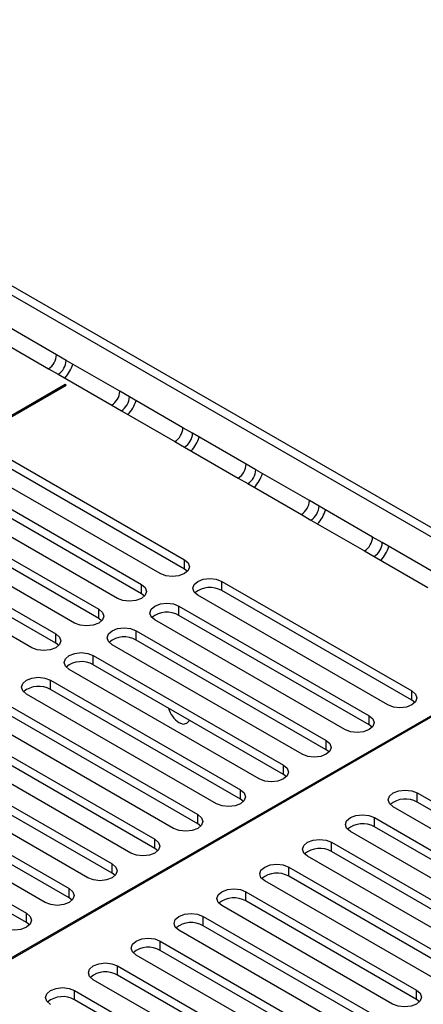
# Model space of a CAD drawing. Units: millimetres. Extents: x 4 to 9874, y 10 to 13969.
# Drawn here: x 6890 to 6943, y 4089 to 4220 of the extents above; entities that cross this region are included whole.
import ezdxf

# ---------------------------------------------------------------- set-up
doc = ezdxf.new("R2010")
doc.units = ezdxf.units.MM
doc.header["$LTSCALE"] = 47

msp = doc.modelspace()

# ---------------------------------------------------------------- linework, layer by layer
at = {"color": 7, "linetype": 'Continuous', "lineweight": 25}
for p, q in [((6826.67, 4218.936), (7030.529, 4101.25)), ((6827.731, 4219.548), (7031.59, 4101.863)), ((6894.574, 4175.245), (6887.503, 4179.327)), ((6886.442, 4177.49), (6893.513, 4173.408)), ((6902.921, 4170.426), (6895.85, 4174.508)), ((6894.789, 4172.671), (6901.86, 4168.589)), ((6895.719, 4171.318), (6810.689, 4122.231)), ((6810.831, 4122.15), (6895.86, 4171.236)), ((6895.86, 4171.236), (6895.719, 4171.318)), ((6895.719, 4171.154), (6895.719, 4171.318)), ((6911.268, 4165.608), (6904.197, 4169.69)), ((6903.136, 4167.853), (6910.207, 4163.77)), ((6919.615, 4160.789), (6912.544, 4164.871)), ((6886.35, 4162.643), (6911.452, 4148.152)), ((6911.483, 4163.034), (6918.554, 4158.952)), ((6911.452, 4146.927), (6886.35, 4161.419)), ((6908.27, 4146.315), (6883.168, 4160.807)), ((6927.962, 4155.97), (6920.891, 4160.052)), ((6880.693, 4159.378), (6905.795, 4144.887)), ((6902.613, 4143.05), (6877.511, 4157.541)), ((6905.795, 4143.662), (6880.693, 4158.153)), ((6919.83, 4158.215), (6926.901, 4154.133)), ((6875.036, 4156.112), (6900.139, 4141.621)), ((6900.139, 4140.396), (6875.036, 4154.887)), ((6936.309, 4151.152), (6929.237, 4155.234)), ((6896.956, 4139.784), (6871.854, 4154.275)), ((6869.379, 4152.847), (6894.482, 4138.355)), ((6928.177, 4153.397), (6935.248, 4149.315)), ((6891.3, 4136.518), (6866.197, 4151.01)), ((6894.482, 4137.13), (6869.379, 4151.622)), ((6944.655, 4146.333), (6937.584, 4150.415)), ((6936.524, 4148.578), (6943.595, 4144.496)), ((6911.846, 4146.621), (6911.452, 4146.927)), ((6916.402, 4145.295), (6941.504, 4130.804)), ((6906.189, 4143.356), (6905.795, 4143.662)), ((6938.322, 4128.967), (6913.22, 4143.458)), ((6941.504, 4129.579), (6916.402, 4144.07)), ((6910.745, 4142.029), (6935.847, 4127.538)), ((6935.847, 4126.313), (6910.745, 4140.804)), ((6900.532, 4140.09), (6900.139, 4140.396)), ((6932.665, 4125.701), (6907.563, 4140.192)), ((6905.088, 4138.764), (6930.191, 4124.272)), ((6894.875, 4136.824), (6894.482, 4137.13)), ((6927.008, 4122.435), (6901.906, 4136.927)), ((6930.191, 4123.047), (6905.088, 4137.539)), ((6957.803, 4135.477), (6872.773, 4086.391)), ((6872.915, 4086.309), (6957.944, 4135.396)), ((6899.431, 4135.498), (6924.534, 4121.007)), ((6924.534, 4119.782), (6899.431, 4134.273)), ((6921.352, 4119.17), (6896.249, 4133.661)), ((6893.775, 4132.232), (6918.877, 4117.741)), ((6915.695, 4115.904), (6890.593, 4130.395)), ((6918.877, 4116.516), (6893.775, 4131.007)), ((6888.118, 4128.967), (6913.22, 4114.475)), ((6941.898, 4129.273), (6941.504, 4129.579)), ((6913.22, 4113.251), (6888.118, 4127.742)), ((6910.038, 4112.638), (6884.936, 4127.13)), ((6936.241, 4126.007), (6935.847, 4126.313)), ((6882.461, 4125.701), (6907.563, 4111.21)), ((6904.381, 4109.373), (6879.279, 4123.864)), ((6907.563, 4109.985), (6882.461, 4124.476)), ((6876.804, 4122.435), (6901.906, 4107.944)), ((6930.584, 4122.741), (6930.191, 4123.047)), ((6901.906, 4106.719), (6876.804, 4121.211)), ((6898.724, 4106.107), (6873.622, 4120.598)), ((6924.927, 4119.476), (6924.534, 4119.782)), ((6871.147, 4119.17), (6896.249, 4104.678)), ((6893.067, 4102.842), (6867.965, 4117.333)), ((6896.249, 4103.454), (6871.147, 4117.945)), ((6942.211, 4117.333), (6964.75, 4104.321)), ((6865.49, 4115.904), (6890.593, 4101.413)), ((6919.27, 4116.21), (6918.877, 4116.516)), ((6964.75, 4103.096), (6942.211, 4116.108)), ((6890.593, 4100.188), (6865.49, 4114.679)), ((6961.568, 4102.484), (6939.029, 4115.496)), ((6913.613, 4112.944), (6913.22, 4113.251)), ((6936.554, 4114.067), (6959.093, 4101.056)), ((6955.912, 4099.219), (6933.373, 4112.23)), ((6959.093, 4099.831), (6936.554, 4112.842)), ((6930.898, 4110.802), (6953.437, 4097.79)), ((6907.956, 4109.679), (6907.563, 4109.985)), ((6953.437, 4096.565), (6930.898, 4109.577)), ((6950.255, 4095.953), (6927.716, 4108.965)), ((6902.3, 4106.413), (6901.906, 4106.719)), ((6925.241, 4107.536), (6947.78, 4094.524)), ((6944.598, 4092.687), (6922.059, 4105.699)), ((6947.78, 4093.3), (6925.241, 4106.311)), ((6919.584, 4104.27), (6942.123, 4091.259)), ((6896.643, 4103.148), (6896.249, 4103.454)), ((6942.123, 4090.034), (6919.584, 4103.045)), ((6938.941, 4089.422), (6916.402, 4102.433)), ((6890.986, 4099.882), (6890.593, 4100.188)), ((6913.927, 4101.005), (6936.466, 4087.993)), ((6933.284, 4086.156), (6910.745, 4099.168)), ((6936.466, 4086.768), (6913.927, 4099.78)), ((6908.27, 4097.739), (6930.809, 4084.727)), ((6930.809, 4083.503), (6908.27, 4096.514)), ((6927.627, 4082.891), (6905.088, 4095.902)), ((6902.613, 4094.473), (6925.152, 4081.462)), ((6921.97, 4079.625), (6899.431, 4092.636)), ((6925.152, 4080.237), (6902.613, 4093.249)), ((6896.956, 4091.208), (6919.496, 4078.196)), ((6919.496, 4076.971), (6896.956, 4089.983)), ((6942.516, 4089.728), (6942.123, 4090.034))]:
    msp.add_line(p, q, dxfattribs=at)
at = {"color": 8, "linetype": 'Continuous', "lineweight": 25}
for p, q in [((6895.85, 4174.508), (6894.574, 4175.245)), ((6893.513, 4173.408), (6894.789, 4172.671)), ((6904.197, 4169.69), (6902.921, 4170.426)), ((6901.86, 4168.589), (6903.136, 4167.853)), ((6912.544, 4164.871), (6911.268, 4165.608)), ((6910.207, 4163.77), (6911.483, 4163.034)), ((6920.891, 4160.052), (6919.615, 4160.789)), ((6918.554, 4158.952), (6919.83, 4158.215)), ((6929.237, 4155.234), (6927.962, 4155.97)), ((6926.901, 4154.133), (6928.177, 4153.397)), ((6937.584, 4150.415), (6936.309, 4151.152)), ((6935.248, 4149.315), (6936.524, 4148.578)), ((6911.452, 4146.927), (6911.452, 4148.152)), ((6905.795, 4143.662), (6905.795, 4144.887)), ((6916.402, 4144.07), (6916.402, 4145.295)), ((6910.745, 4140.804), (6910.745, 4142.029)), ((6900.139, 4140.396), (6900.139, 4141.621)), ((6894.482, 4137.13), (6894.482, 4138.355)), ((6905.088, 4137.539), (6905.088, 4138.764)), ((6899.431, 4134.273), (6899.431, 4135.498)), ((6893.775, 4131.007), (6893.775, 4132.232)), ((6941.504, 4129.579), (6941.504, 4130.804)), ((6935.847, 4126.313), (6935.847, 4127.538)), ((6930.191, 4123.047), (6930.191, 4124.272)), ((6924.534, 4119.782), (6924.534, 4121.007)), ((6918.877, 4116.516), (6918.877, 4117.741)), ((6942.211, 4116.108), (6942.211, 4117.333)), ((6913.22, 4113.251), (6913.22, 4114.475)), ((6936.554, 4112.842), (6936.554, 4114.067)), ((6907.563, 4109.985), (6907.563, 4111.21)), ((6930.898, 4109.577), (6930.898, 4110.802)), ((6901.906, 4106.719), (6901.906, 4107.944)), ((6925.241, 4106.311), (6925.241, 4107.536)), ((6896.249, 4103.454), (6896.249, 4104.678)), ((6919.584, 4103.045), (6919.584, 4104.27)), ((6890.593, 4100.188), (6890.593, 4101.413)), ((6913.927, 4099.78), (6913.927, 4101.005)), ((6908.27, 4096.514), (6908.27, 4097.739)), ((6902.613, 4093.249), (6902.613, 4094.473)), ((6896.956, 4089.983), (6896.956, 4091.208)), ((6942.123, 4090.034), (6942.123, 4091.259))]:
    msp.add_line(p, q, dxfattribs=at)
at = {"color": 7, "linetype": 'Continuous', "lineweight": 25, "flags": 128}
for points in [[(6911.452, 4148.152), (6911.94, 4147.731), (6912.111, 4147.234), (6911.94, 4146.737), (6911.452, 4146.315), (6910.722, 4146.034), (6909.861, 4145.935), (6909, 4146.034), (6908.27, 4146.315)], [(6905.795, 4144.887), (6906.283, 4144.465), (6906.454, 4143.968), (6906.283, 4143.471), (6905.795, 4143.05), (6905.065, 4142.768), (6904.204, 4142.669), (6903.343, 4142.768), (6902.613, 4143.05)], [(6913.22, 4143.458), (6912.732, 4143.879), (6912.561, 4144.376), (6912.732, 4144.873), (6913.22, 4145.295), (6913.95, 4145.576), (6914.811, 4145.675), (6915.672, 4145.576), (6916.402, 4145.295)], [(6907.563, 4140.192), (6907.075, 4140.614), (6906.904, 4141.111), (6907.075, 4141.608), (6907.563, 4142.029), (6908.293, 4142.311), (6909.154, 4142.41), (6910.015, 4142.311), (6910.745, 4142.029)], [(6900.139, 4141.621), (6900.626, 4141.2), (6900.798, 4140.703), (6900.626, 4140.205), (6900.139, 4139.784), (6899.409, 4139.502), (6898.548, 4139.404), (6897.687, 4139.502), (6896.956, 4139.784)], [(6894.482, 4138.355), (6894.969, 4137.934), (6895.141, 4137.437), (6894.969, 4136.94), (6894.482, 4136.518), (6893.752, 4136.237), (6892.891, 4136.138), (6892.03, 4136.237), (6891.3, 4136.518)], [(6901.906, 4136.927), (6901.419, 4137.348), (6901.247, 4137.845), (6901.419, 4138.342), (6901.906, 4138.764), (6902.636, 4139.045), (6903.497, 4139.144), (6904.358, 4139.045), (6905.088, 4138.764)], [(6896.249, 4133.661), (6895.762, 4134.082), (6895.59, 4134.579), (6895.762, 4135.077), (6896.249, 4135.498), (6896.979, 4135.779), (6897.84, 4135.878), (6898.701, 4135.779), (6899.431, 4135.498)], [(6890.593, 4130.395), (6890.105, 4130.817), (6889.934, 4131.314), (6890.105, 4131.811), (6890.593, 4132.232), (6891.322, 4132.514), (6892.184, 4132.613), (6893.045, 4132.514), (6893.775, 4132.232)], [(6941.504, 4130.804), (6941.992, 4130.382), (6942.163, 4129.885), (6941.992, 4129.388), (6941.504, 4128.967), (6940.774, 4128.685), (6939.913, 4128.586), (6939.052, 4128.685), (6938.322, 4128.967)], [(6935.847, 4127.538), (6936.335, 4127.117), (6936.506, 4126.619), (6936.335, 4126.122), (6935.847, 4125.701), (6935.118, 4125.419), (6934.256, 4125.321), (6933.395, 4125.419), (6932.665, 4125.701)], [(6910.745, 4126.633), (6911.313, 4126.436), (6911.795, 4126.529), (6912.117, 4126.9), (6912.134, 4126.94)], [(6930.191, 4124.272), (6930.678, 4123.851), (6930.85, 4123.354), (6930.678, 4122.857), (6930.191, 4122.435), (6929.461, 4122.154), (6928.6, 4122.055), (6927.739, 4122.154), (6927.008, 4122.435)], [(6924.534, 4121.007), (6925.021, 4120.585), (6925.193, 4120.088), (6925.021, 4119.591), (6924.534, 4119.17), (6923.804, 4118.888), (6922.943, 4118.789), (6922.082, 4118.888), (6921.352, 4119.17)], [(6918.877, 4117.741), (6919.365, 4117.32), (6919.536, 4116.823), (6919.365, 4116.325), (6918.877, 4115.904), (6918.147, 4115.622), (6917.286, 4115.524), (6916.425, 4115.623), (6915.695, 4115.904)], [(6939.029, 4115.496), (6938.542, 4115.917), (6938.37, 4116.414), (6938.542, 4116.911), (6939.029, 4117.333), (6939.759, 4117.614), (6940.62, 4117.713), (6941.482, 4117.614), (6942.211, 4117.333)], [(6913.22, 4114.475), (6913.708, 4114.054), (6913.879, 4113.557), (6913.708, 4113.06), (6913.22, 4112.638), (6912.49, 4112.357), (6911.629, 4112.258), (6910.768, 4112.357), (6910.038, 4112.638)], [(6933.373, 4112.23), (6932.885, 4112.652), (6932.714, 4113.149), (6932.885, 4113.646), (6933.373, 4114.067), (6934.103, 4114.349), (6934.963, 4114.448), (6935.825, 4114.349), (6936.554, 4114.067)], [(6907.563, 4111.21), (6908.051, 4110.788), (6908.222, 4110.291), (6908.051, 4109.794), (6907.563, 4109.373), (6906.833, 4109.091), (6905.972, 4108.992), (6905.111, 4109.091), (6904.381, 4109.373)], [(6927.716, 4108.965), (6927.228, 4109.386), (6927.057, 4109.883), (6927.228, 4110.38), (6927.716, 4110.802), (6928.446, 4111.083), (6929.307, 4111.182), (6930.168, 4111.083), (6930.898, 4110.802)], [(6901.906, 4107.944), (6902.394, 4107.523), (6902.565, 4107.026), (6902.394, 4106.529), (6901.906, 4106.107), (6901.176, 4105.826), (6900.315, 4105.727), (6899.454, 4105.826), (6898.724, 4106.107)], [(6922.059, 4105.699), (6921.571, 4106.12), (6921.4, 4106.617), (6921.571, 4107.115), (6922.059, 4107.536), (6922.789, 4107.817), (6923.65, 4107.916), (6924.511, 4107.817), (6925.241, 4107.536)], [(6896.249, 4104.678), (6896.737, 4104.257), (6896.908, 4103.76), (6896.737, 4103.263), (6896.249, 4102.842), (6895.52, 4102.56), (6894.658, 4102.461), (6893.797, 4102.56), (6893.067, 4102.842)], [(6916.402, 4102.433), (6915.914, 4102.855), (6915.743, 4103.352), (6915.914, 4103.849), (6916.402, 4104.27), (6917.132, 4104.552), (6917.993, 4104.651), (6918.854, 4104.552), (6919.584, 4104.27)], [(6890.593, 4101.413), (6891.08, 4100.991), (6891.252, 4100.494), (6891.08, 4099.997), (6890.593, 4099.576), (6889.863, 4099.294), (6889.002, 4099.196), (6888.141, 4099.294), (6887.411, 4099.576)], [(6910.745, 4099.168), (6910.257, 4099.589), (6910.086, 4100.086), (6910.257, 4100.583), (6910.745, 4101.005), (6911.475, 4101.286), (6912.336, 4101.385), (6913.197, 4101.286), (6913.927, 4101.005)], [(6905.088, 4095.902), (6904.6, 4096.323), (6904.429, 4096.821), (6904.601, 4097.318), (6905.088, 4097.739), (6905.818, 4098.021), (6906.679, 4098.119), (6907.54, 4098.021), (6908.27, 4097.739)], [(6899.431, 4092.636), (6898.944, 4093.058), (6898.772, 4093.555), (6898.944, 4094.052), (6899.431, 4094.473), (6900.161, 4094.755), (6901.022, 4094.854), (6901.883, 4094.755), (6902.613, 4094.473)], [(6893.775, 4089.371), (6893.287, 4089.792), (6893.116, 4090.289), (6893.287, 4090.786), (6893.775, 4091.208), (6894.505, 4091.489), (6895.365, 4091.588), (6896.227, 4091.489), (6896.956, 4091.208)], [(6942.123, 4091.259), (6942.611, 4090.837), (6942.782, 4090.34), (6942.611, 4089.843), (6942.123, 4089.422), (6941.393, 4089.14), (6940.532, 4089.041), (6939.671, 4089.14), (6938.941, 4089.422)]]:
    msp.add_lwpolyline(points, dxfattribs=at)
at = {"color": 7, "linetype": 'Continuous', "lineweight": 25}
for centre, radius, start, end in [((6892.271, 4175.349), 2.305, 302.60704, 357.39559), ((6893.547, 4174.613), 2.305, 302.60704, 357.39559), ((6891.904, 4175.562), 5.064, 317.90911, 342.08957), ((6900.618, 4170.531), 2.305, 302.60704, 357.39559), ((6901.894, 4169.794), 2.305, 302.60704, 357.39559), ((6900.251, 4170.743), 5.064, 317.90911, 342.08957), ((6908.965, 4165.712), 2.305, 302.60704, 357.39559), ((6910.241, 4164.976), 2.305, 302.60704, 357.39559), ((6908.598, 4165.925), 5.064, 317.90911, 342.08957), ((6917.312, 4160.894), 2.305, 302.60704, 357.39559), ((6918.588, 4160.157), 2.305, 302.60704, 357.39559), ((6916.945, 4161.106), 5.064, 317.90911, 342.08957), ((6925.659, 4156.075), 2.305, 302.60704, 357.39559), ((6926.935, 4155.339), 2.305, 302.60704, 357.39559), ((6925.292, 4156.287), 5.064, 317.90911, 342.08957), ((6934.006, 4151.257), 2.305, 302.60704, 357.39559), ((6935.282, 4150.52), 2.305, 302.60704, 357.39559), ((6933.638, 4151.469), 5.064, 317.90911, 342.08957), ((6914.834, 4141.347), 3.142, 60.06884, 129.71746), ((6909.177, 4138.082), 3.141, 60.06159, 129.72208), ((6903.521, 4134.816), 3.141, 60.06428, 129.72203), ((6897.864, 4131.551), 3.141, 60.06159, 129.72208), ((6892.207, 4128.285), 3.141, 60.06428, 129.72203), ((6912.552, 4129.407), 3.311, 195.12227, 236.91825), ((6940.644, 4113.386), 3.141, 60.06465, 129.72143), ((6934.987, 4110.12), 3.141, 60.06196, 129.72148), ((6929.33, 4106.854), 3.141, 60.06465, 129.72143), ((6923.673, 4103.588), 3.142, 60.06883, 129.71725), ((6918.016, 4100.323), 3.141, 60.06465, 129.72143), ((6912.36, 4097.057), 3.142, 60.06922, 129.71687), ((6906.703, 4093.792), 3.141, 60.0636, 129.72249), ((6901.046, 4090.526), 3.142, 60.06922, 129.71687), ((6895.389, 4087.261), 3.141, 60.06196, 129.72148)]:
    msp.add_arc(centre, radius, start, end, dxfattribs=at)

doc.saveas('drawing.dxf')
